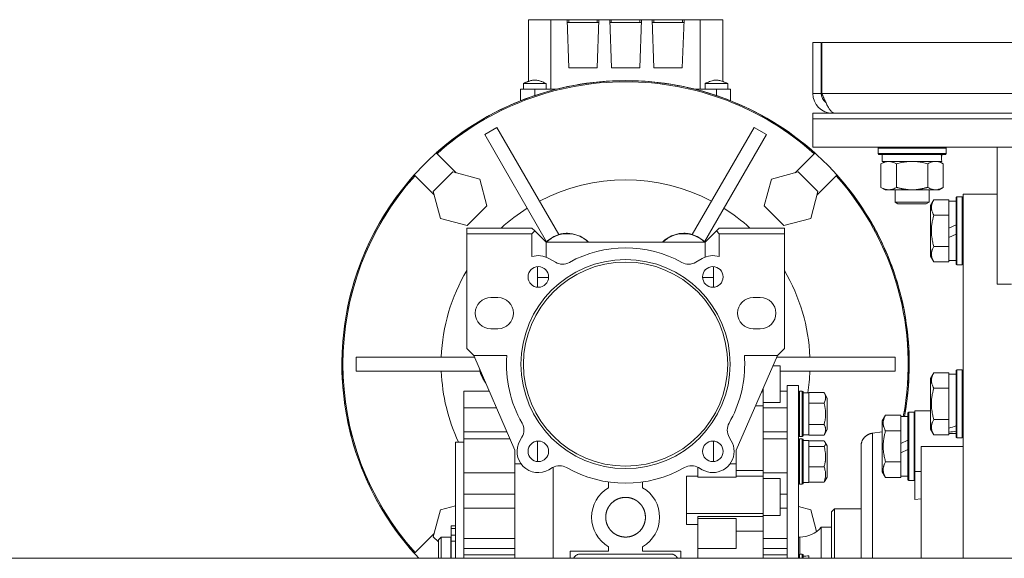
# Model space of a CAD drawing. Units: millimetres. Extents: x 0 to 45915, y -11 to 31500.
# Drawn here: x 5108 to 5455, y 18938 to 19128 of the extents above; entities that cross this region are included whole.
import ezdxf

# ---------------------------------------------------------------- set-up
doc = ezdxf.new("R2010")
doc.units = ezdxf.units.MM
doc.linetypes.add('K5LT_THIN', pattern=[0])
doc.layers.add('R', color=1, linetype='Continuous', true_color=0xff0000)
doc.layers.add('WELDING', color=7, linetype='Continuous', true_color=0xffffff)

msp = doc.modelspace()

# ---------------------------------------------------------------- linework, layer by layer
at = {"layer": 'R', "color": 7, "linetype": 'K5LT_THIN', "lineweight": 18}
for p, q in [((5287.19, 19127.93), (5287.19, 19106.14)), ((5295.1, 19127.93), (5287.19, 19127.93)), ((5295.1, 19103.43), (5295.1, 19127.93)), ((5295.1, 19127.93), (5300.85, 19127.93)), ((5301.41, 19127.93), (5300.85, 19127.93)), ((5300.85, 19127.93), (5301.44, 19110.93)), ((5311.48, 19127.93), (5301.41, 19127.93)), ((5301.41, 19126.93), (5301.41, 19127.93)), ((5311.44, 19110.93), (5312.04, 19127.93)), ((5311.48, 19126.93), (5311.48, 19127.93)), ((5312.04, 19127.93), (5311.48, 19127.93)), ((5312.04, 19127.93), (5315.85, 19127.93)), ((5316.41, 19127.93), (5315.85, 19127.93)), ((5315.85, 19127.93), (5316.44, 19110.93)), ((5316.41, 19126.93), (5316.41, 19127.93)), ((5326.48, 19127.93), (5316.41, 19127.93)), ((5326.44, 19110.93), (5327.04, 19127.93)), ((5327.04, 19127.93), (5326.48, 19127.93)), ((5326.48, 19126.93), (5326.48, 19127.93)), ((5327.04, 19127.93), (5330.85, 19127.93)), ((5331.41, 19127.93), (5330.85, 19127.93)), ((5330.85, 19127.93), (5331.44, 19110.93)), ((5341.48, 19127.93), (5331.41, 19127.93)), ((5331.41, 19126.93), (5331.41, 19127.93)), ((5341.44, 19110.93), (5342.04, 19127.93)), ((5341.48, 19127.93), (5341.48, 19126.93)), ((5342.04, 19127.93), (5341.48, 19127.93)), ((5342.04, 19127.93), (5347.79, 19127.93)), ((5347.79, 19127.93), (5355.69, 19127.93)), ((5347.79, 19127.93), (5347.79, 19103.43)), ((5355.69, 19127.93), (5355.69, 19106.14)), ((5300.88, 19126.93), (5312, 19126.93)), ((5315.88, 19126.93), (5327, 19126.93)), ((5342, 19126.93), (5330.88, 19126.93)), ((5387.44, 19119.93), (5390.44, 19119.93)), ((5387.44, 19119.93), (5387.44, 19101.93)), ((5390.44, 19119.93), (5390.44, 19101.93)), ((5390.63, 19119.93), (5734.26, 19119.93)), ((5390.63, 19101.93), (5390.63, 19119.93)), ((5301.44, 19110.93), (5311.44, 19110.93)), ((5316.44, 19110.93), (5326.44, 19110.93)), ((5331.44, 19110.93), (5341.44, 19110.93)), ((5284.44, 19103.43), (5284.44, 19099.33)), ((5289.44, 19103.43), (5284.44, 19103.43)), ((5285.44, 19103.43), (5285.44, 19105.43)), ((5285.44, 19105.43), (5285.44, 19105.43)), ((5289.44, 19103.43), (5289.44, 19101.17)), ((5297.13, 19103.43), (5289.44, 19103.43)), ((5293.44, 19103.43), (5293.44, 19105.43)), ((5353.44, 19103.43), (5345.75, 19103.43)), ((5349.44, 19105.43), (5357.44, 19105.43)), ((5349.44, 19103.43), (5349.44, 19105.43)), ((5353.44, 19103.43), (5353.44, 19101.17)), ((5358.44, 19103.43), (5353.44, 19103.43)), ((5357.44, 19103.43), (5357.44, 19105.43)), ((5357.44, 19103.43), (5357.44, 19105.43)), ((5358.44, 19103.43), (5358.44, 19099.33)), ((5387.44, 19101.93), (5390.44, 19101.93)), ((5390.63, 19101.93), (5557.44, 19101.93)), ((5387.44, 19092.93), (5387.44, 19094.93)), ((5387.44, 19094.93), (5737.44, 19094.93)), ((5387.44, 19092.93), (5737.44, 19092.93)), ((5387.44, 19082.93), (5387.44, 19092.93)), ((5387.44, 19092.93), (5737.44, 19092.93)), ((5394.44, 19095.18), (5394.44, 19094.93)), ((5276.11, 19089.95), (5271.78, 19087.45)), ((5297.95, 19052.12), (5276.11, 19089.95)), ((5366.78, 19089.95), (5344.93, 19052.12)), ((5371.11, 19087.45), (5366.78, 19089.95)), ((5271.78, 19087.45), (5293.62, 19049.62)), ((5371.11, 19087.45), (5349.26, 19049.62)), ((5387.44, 19082.93), (5737.44, 19082.93)), ((5410.44, 19082.63), (5410.62, 19082.93)), ((5410.44, 19080.73), (5410.44, 19082.63)), ((5410.44, 19082.63), (5422.44, 19082.63)), ((5422.44, 19082.63), (5434.44, 19082.63)), ((5434.44, 19082.63), (5434.27, 19082.93)), ((5434.44, 19080.73), (5434.44, 19082.63)), ((5452.44, 19034.61), (5452.44, 19082.93)), ((5254.73, 19080.92), (5255, 19080.65)), ((5261.71, 19073.94), (5255, 19080.65)), ((5387.89, 19080.65), (5381.17, 19073.94)), ((5387.89, 19080.65), (5388.16, 19080.92)), ((5410.44, 19080.73), (5410.62, 19080.43)), ((5410.44, 19080.73), (5422.44, 19080.73)), ((5410.62, 19080.43), (5422.44, 19080.43)), ((5411.94, 19077.93), (5411.94, 19080.43)), ((5422.44, 19080.73), (5434.44, 19080.73)), ((5422.44, 19080.43), (5434.27, 19080.43)), ((5432.89, 19080.43), (5432.81, 19079.05)), ((5434.44, 19080.73), (5434.27, 19080.43)), ((5411.47, 19077.08), (5412.94, 19077.93)), ((5411.47, 19068.78), (5411.47, 19077.08)), ((5411.94, 19077.93), (5432.88, 19077.93)), ((5416.96, 19068.78), (5416.96, 19077.08)), ((5427.93, 19068.78), (5427.93, 19077.08)), ((5433.41, 19077.08), (5431.94, 19077.93)), ((5433.41, 19068.78), (5433.41, 19077.08)), ((5247.22, 19072.87), (5246.95, 19073.15)), ((5247.22, 19072.87), (5253.93, 19066.16)), ((5260.57, 19074.25), (5253.63, 19067.31)), ((5260.57, 19074.25), (5270.05, 19071.71)), ((5270.05, 19071.71), (5272.59, 19062.23)), ((5370.3, 19062.23), (5372.84, 19071.71)), ((5372.84, 19071.71), (5382.32, 19074.25)), ((5389.26, 19067.31), (5382.32, 19074.25)), ((5388.95, 19066.16), (5395.66, 19072.87)), ((5395.94, 19073.15), (5395.66, 19072.87)), ((5411.47, 19068.78), (5412.94, 19067.93)), ((5433.41, 19068.78), (5431.94, 19067.93)), ((5253.63, 19067.31), (5256.17, 19057.83)), ((5389.26, 19067.31), (5386.72, 19057.83)), ((5414.22, 19067.93), (5412.94, 19067.93)), ((5422.44, 19067.93), (5414.22, 19067.93)), ((5416.44, 19067.93), (5416.44, 19063.51)), ((5430.67, 19067.93), (5422.44, 19067.93)), ((5428.44, 19067.93), (5428.44, 19063.51)), ((5431.94, 19067.93), (5430.67, 19067.93)), ((5438.24, 19065.43), (5437.94, 19065.26)), ((5437.94, 19065.26), (5437.94, 19041.6)), ((5438.24, 19065.43), (5440.14, 19065.43)), ((5438.24, 19065.43), (5438.24, 19041.43)), ((5440.14, 19065.43), (5440.44, 19065.26)), ((5440.14, 19065.43), (5440.14, 19041.43)), ((5452.44, 19066.43), (5440.44, 19066.43)), ((5440.44, 18937.93), (5440.44, 19066.43)), ((5265.65, 19055.29), (5272.59, 19062.23)), ((5370.3, 19062.23), (5377.24, 19055.29)), ((5428.44, 19063.51), (5416.44, 19063.51)), ((5416.44, 19063.51), (5417.44, 19062.93)), ((5427.44, 19062.93), (5417.44, 19062.93)), ((5428.44, 19063.51), (5427.44, 19062.93)), ((5430.1, 19064.4), (5428.94, 19062.4)), ((5428.94, 19062.4), (5428.94, 19044.46)), ((5430.1, 19064.4), (5435.44, 19064.4)), ((5435.44, 19064.4), (5435.44, 19063.89)), ((5437.94, 19063.93), (5435.44, 19063.93)), ((5435.44, 19059.42), (5435.44, 19063.89)), ((5265.65, 19055.29), (5256.17, 19057.83)), ((5386.72, 19057.83), (5377.24, 19055.29)), ((5430.1, 19058.92), (5435.44, 19058.92)), ((5435.44, 19059.42), (5435.44, 19058.92)), ((5435.44, 19058.92), (5435.44, 19057.9)), ((5435.44, 19054.44), (5435.44, 19057.9)), ((5288.44, 19054.43), (5265.44, 19054.43)), ((5265.44, 19054.43), (5265.44, 19052.43)), ((5288.44, 19054.43), (5289.44, 19053.43)), ((5353.44, 19053.43), (5354.44, 19054.43)), ((5354.44, 19054.43), (5377.44, 19054.43)), ((5377.44, 19054.43), (5377.44, 19052.43)), ((5435.44, 19054.44), (5437.94, 19055.61)), ((5435.44, 19054.44), (5435.44, 19051.13)), ((5265.44, 19011.93), (5265.44, 19052.43)), ((5265.44, 19052.43), (5288.44, 19052.43)), ((5289.44, 19053.43), (5288.44, 19052.43)), ((5288.44, 19052.43), (5288.44, 19044.35)), ((5289.44, 19053.43), (5293.44, 19049.43)), ((5349.44, 19049.43), (5353.44, 19053.43)), ((5353.44, 19053.43), (5354.44, 19052.43)), ((5354.44, 19052.43), (5354.44, 19044.35)), ((5377.44, 19052.43), (5354.44, 19052.43)), ((5377.44, 19011.93), (5377.44, 19052.43)), ((5435.44, 19051.13), (5437.94, 19052.3)), ((5435.44, 19048.96), (5435.44, 19051.13)), ((5293.44, 19044.16), (5293.44, 19049.43)), ((5349.44, 19049.43), (5293.44, 19049.43)), ((5349.44, 19049.43), (5349.44, 19044.16)), ((5430.1, 19047.95), (5435.44, 19047.95)), ((5435.44, 19048.96), (5435.44, 19047.95)), ((5435.44, 19047.95), (5435.44, 19047.44)), ((5435.44, 19042.97), (5435.44, 19047.44)), ((5430.1, 19042.46), (5428.94, 19044.46)), ((5290.44, 19040.81), (5290.44, 19033.57)), ((5294.43, 19043.69), (5296.71, 19042.37)), ((5346.18, 19042.37), (5348.45, 19043.69)), ((5352.44, 19033.57), (5352.44, 19040.81)), ((5430.1, 19042.46), (5435.44, 19042.46)), ((5435.44, 19042.97), (5435.44, 19042.46)), ((5437.94, 19042.93), (5435.44, 19042.93)), ((5438.24, 19041.43), (5437.94, 19041.6)), ((5438.24, 19041.43), (5440.14, 19041.43)), ((5440.14, 19041.43), (5440.44, 19041.6)), ((5294.3, 19036.93), (5290.44, 19036.93)), ((5352.44, 19036.93), (5348.58, 19036.93)), ((5457.44, 19034.61), (5452.44, 19034.61)), ((5276.44, 19029.93), (5273.94, 19029.93)), ((5368.94, 19029.93), (5366.44, 19029.93)), ((5273.94, 19018.93), (5276.44, 19018.93)), ((5366.44, 19018.93), (5368.94, 19018.93)), ((5221.76, 19012.43), (5221.62, 19012.43)), ((5267.94, 19009.43), (5265.44, 19011.93)), ((5279.55, 19009.43), (5267.94, 19009.43)), ((5267.94, 19009.43), (5282.44, 18976.08)), ((5360.44, 18976.08), (5374.94, 19009.43)), ((5374.94, 19009.43), (5363.34, 19009.43)), ((5377.44, 19011.93), (5374.94, 19009.43)), ((5421.26, 19012.43), (5421.12, 19012.43)), ((5226.44, 19008.93), (5226.44, 19003.93)), ((5268.16, 19008.93), (5226.44, 19008.93)), ((5373.38, 19005.84), (5375.94, 19005.84)), ((5374.73, 19008.93), (5416.44, 19008.93)), ((5375.94, 18999.34), (5375.94, 19005.84)), ((5416.44, 19003.93), (5416.44, 19008.93)), ((5270.13, 19003.93), (5226.44, 19003.93)), ((5375.94, 19003.93), (5416.44, 19003.93)), ((5430.1, 19003.4), (5428.94, 19001.4)), ((5430.1, 19003.4), (5435.44, 19003.4)), ((5435.44, 19003.4), (5435.44, 19002.89)), ((5437.94, 19002.93), (5435.44, 19002.93)), ((5435.44, 18998.42), (5435.44, 19002.89)), ((5438.24, 19004.43), (5437.94, 19004.26)), ((5437.94, 19004.26), (5437.94, 18980.6)), ((5438.24, 19004.43), (5438.24, 18980.43)), ((5438.24, 19004.43), (5440.14, 19004.43)), ((5440.14, 19004.43), (5440.44, 19004.26)), ((5440.14, 19004.43), (5440.14, 18980.43)), ((5221.62, 19000.43), (5221.76, 19000.43)), ((5375.94, 18999.34), (5375.94, 18992.84)), ((5378.44, 18998.93), (5378.44, 18937.93)), ((5378.44, 18998.93), (5382.44, 18998.93)), ((5382.44, 18998.93), (5382.44, 18937.93)), ((5421.12, 19000.43), (5421.26, 19000.43)), ((5428.94, 19001.4), (5428.94, 18983.46)), ((5264.44, 18996.93), (5273.38, 18996.93)), ((5264.44, 18996.93), (5264.44, 18991)), ((5369.94, 18996.61), (5369.37, 18996.61)), ((5369.94, 18996.61), (5369.94, 18997.93)), ((5369.94, 18995.96), (5369.94, 18996.61)), ((5369.94, 18995.96), (5369.94, 18991.72)), ((5378.44, 18996.93), (5375.94, 18996.93)), ((5382.74, 18996.93), (5382.44, 18996.76)), ((5383.74, 18996.93), (5382.74, 18996.93)), ((5382.74, 18988.93), (5382.74, 18996.93)), ((5383.74, 18996.93), (5384.04, 18996.76)), ((5383.74, 18988.93), (5383.74, 18996.93)), ((5384.04, 18988.93), (5384.04, 18996.76)), ((5384.04, 18996.33), (5386.04, 18996.33)), ((5386.04, 18996.33), (5386.04, 18996.44)), ((5391.39, 18996.44), (5386.04, 18996.44)), ((5386.04, 18996.33), (5386.04, 18992.79)), ((5391.39, 18996.44), (5392.54, 18994.44)), ((5430.1, 18997.92), (5435.44, 18997.92)), ((5435.44, 18998.42), (5435.44, 18997.92)), ((5435.44, 18997.92), (5435.44, 18996.9)), ((5435.44, 18987.96), (5435.44, 18996.9)), ((5369.94, 18992.84), (5375.94, 18992.84)), ((5386.04, 18992.68), (5386.04, 18992.79)), ((5391.39, 18992.68), (5386.04, 18992.68)), ((5386.04, 18992.47), (5386.04, 18992.68)), ((5386.04, 18992.47), (5386.04, 18985.39)), ((5392.54, 18988.93), (5392.54, 18994.44)), ((5264.44, 18991), (5275.96, 18991)), ((5264.44, 18991), (5264.44, 18982.59)), ((5369.94, 18991.72), (5367.24, 18991.72)), ((5369.94, 18991.72), (5369.94, 18968.94)), ((5369.94, 18991), (5378.44, 18991)), ((5382.74, 18980.93), (5382.74, 18988.93)), ((5383.74, 18980.93), (5383.74, 18988.93)), ((5384.04, 18981.1), (5384.04, 18988.93)), ((5392.54, 18983.42), (5392.54, 18988.93)), ((5413.1, 18988.4), (5411.94, 18986.4)), ((5413.1, 18988.4), (5418.44, 18988.4)), ((5418.44, 18988.4), (5418.44, 18987.89)), ((5421.24, 18989.43), (5420.94, 18989.26)), ((5421.24, 18989.43), (5420.94, 18989.26)), ((5420.94, 18989.26), (5420.94, 18965.6)), ((5421.24, 18989.43), (5421.24, 18965.43)), ((5421.24, 18989.43), (5423.14, 18989.43)), ((5423.14, 18989.43), (5423.44, 18989.26)), ((5423.14, 18989.43), (5423.14, 18965.43)), ((5425.69, 18989.93), (5423.44, 18989.93)), ((5423.44, 18989.93), (5423.44, 18968.59)), ((5428.94, 18989.93), (5425.69, 18989.93)), ((5386.04, 18985.18), (5386.04, 18985.39)), ((5391.39, 18985.18), (5386.04, 18985.18)), ((5386.04, 18985.07), (5386.04, 18985.18)), ((5386.04, 18985.07), (5386.04, 18981.53)), ((5411.94, 18986.4), (5411.94, 18968.46)), ((5420.94, 18987.93), (5418.44, 18987.93)), ((5418.44, 18983.42), (5418.44, 18987.89)), ((5430.1, 18986.95), (5435.44, 18986.95)), ((5435.44, 18987.96), (5435.44, 18986.95)), ((5435.44, 18986.95), (5435.44, 18986.44)), ((5435.44, 18983.89), (5435.44, 18986.44)), ((5279.62, 18982.59), (5264.44, 18982.59)), ((5264.44, 18982.59), (5264.44, 18980.09)), ((5369.94, 18982.59), (5378.44, 18982.59)), ((5384.04, 18981.53), (5386.04, 18981.53)), ((5386.04, 18981.43), (5386.04, 18981.53)), ((5391.39, 18981.43), (5386.04, 18981.43)), ((5391.39, 18981.43), (5392.54, 18983.42)), ((5411.94, 18982.52), (5408.44, 18982.06)), ((5413.1, 18982.92), (5418.44, 18982.92)), ((5418.44, 18983.42), (5418.44, 18982.92)), ((5418.44, 18982.92), (5418.44, 18981.9)), ((5418.44, 18978.44), (5418.44, 18981.9)), ((5430.1, 18981.46), (5428.94, 18983.46)), ((5430.1, 18981.46), (5435.44, 18981.46)), ((5435.44, 18983.89), (5435.44, 18983.06)), ((5435.44, 18983.06), (5435.44, 18982.41)), ((5435.44, 18981.97), (5435.44, 18982.41)), ((5435.44, 18981.97), (5435.44, 18981.46)), ((5437.94, 18981.93), (5435.44, 18981.93)), ((5261.44, 18978.93), (5264.44, 18978.93)), ((5261.44, 18937.93), (5261.44, 18978.93)), ((5264.44, 18980.09), (5280.7, 18980.09)), ((5264.44, 18980.09), (5264.44, 18968.09)), ((5284.19, 18979.42), (5284.92, 18980.69)), ((5290.44, 18979.29), (5290.44, 18972.05)), ((5352.44, 18972.05), (5352.44, 18979.29)), ((5357.96, 18980.69), (5358.7, 18979.42)), ((5378.44, 18980.09), (5369.94, 18980.09)), ((5382.74, 18980.93), (5382.44, 18981.1)), ((5382.74, 18980.09), (5382.44, 18979.92)), ((5383.74, 18980.93), (5382.74, 18980.93)), ((5383.74, 18980.09), (5382.74, 18980.09)), ((5382.74, 18966.43), (5382.74, 18980.09)), ((5383.74, 18980.93), (5384.04, 18981.1)), ((5383.74, 18980.09), (5384.04, 18979.92)), ((5383.74, 18966.43), (5383.74, 18980.09)), ((5384.04, 18966.56), (5384.04, 18979.92)), ((5384.04, 18979.49), (5386.04, 18979.49)), ((5386.04, 18979.49), (5386.04, 18977.45)), ((5391.39, 18979.34), (5386.04, 18979.34)), ((5391.84, 18978.82), (5392.54, 18977.6)), ((5418.44, 18978.44), (5420.94, 18979.61)), ((5418.44, 18978.44), (5418.44, 18975.13)), ((5438.24, 18980.43), (5437.94, 18980.6)), ((5438.24, 18980.43), (5440.14, 18980.43)), ((5440.14, 18980.43), (5440.44, 18980.6)), ((5282.44, 18976.08), (5282.44, 18971.28)), ((5360.44, 18973.02), (5360.44, 18976.08)), ((5386.04, 18977.4), (5386.04, 18977.45)), ((5391.39, 18977.4), (5386.04, 18977.4)), ((5386.04, 18977.19), (5386.04, 18977.4)), ((5386.04, 18977.19), (5386.04, 18970.36)), ((5392.54, 18968.2), (5392.54, 18977.6)), ((5404.44, 18977.5), (5404.44, 18977.5)), ((5418.44, 18975.13), (5420.94, 18976.3)), ((5418.44, 18972.96), (5418.44, 18975.13)), ((5425.69, 18977.43), (5440.44, 18977.43)), ((5425.69, 18977.43), (5425.69, 18937.93)), ((5284.6, 18971.28), (5282.44, 18971.28)), ((5282.44, 18971.28), (5282.44, 18937.93)), ((5358.28, 18971.28), (5360.44, 18971.28)), ((5360.44, 18971.28), (5360.44, 18973.02)), ((5360.44, 18971.28), (5360.44, 18966.52)), ((5413.1, 18971.95), (5418.44, 18971.95)), ((5418.44, 18972.96), (5418.44, 18971.95)), ((5418.44, 18971.95), (5418.44, 18971.44)), ((5418.44, 18966.97), (5418.44, 18971.44)), ((5264.44, 18968.09), (5282.44, 18968.09)), ((5264.44, 18968.09), (5264.44, 18960.54)), ((5295.7, 18969.91), (5294.43, 18969.18)), ((5295.94, 18937.93), (5295.94, 18970.04)), ((5346.94, 18970.04), (5346.94, 18966.52)), ((5348.45, 18969.18), (5347.18, 18969.91)), ((5369.94, 18968.94), (5360.44, 18968.94)), ((5369.94, 18968.94), (5369.94, 18966.92)), ((5369.94, 18968.09), (5378.44, 18968.09)), ((5386.04, 18970.15), (5386.04, 18970.36)), ((5391.39, 18970.15), (5386.04, 18970.15)), ((5386.04, 18969.99), (5386.04, 18970.15)), ((5386.04, 18969.99), (5386.04, 18964.99)), ((5392.54, 18966.58), (5392.54, 18968.2)), ((5413.1, 18966.46), (5411.94, 18968.46)), ((5423.44, 18968.59), (5425.69, 18968.59)), ((5423.44, 18968.59), (5423.44, 18958.72)), ((5315.44, 18964.86), (5315.44, 18962.82)), ((5327.44, 18962.82), (5327.44, 18964.86)), ((5342.94, 18953.72), (5342.94, 18966.92)), ((5346.94, 18966.92), (5342.94, 18966.92)), ((5346.94, 18966.52), (5360.44, 18966.52)), ((5369.94, 18966.92), (5360.44, 18966.92)), ((5369.94, 18953.72), (5369.94, 18966.92)), ((5369.94, 18966.06), (5375.94, 18966.06)), ((5375.94, 18959.56), (5375.94, 18966.06)), ((5382.74, 18964.09), (5382.44, 18964.26)), ((5382.74, 18964.09), (5382.44, 18964.26)), ((5382.74, 18964.09), (5382.74, 18966.43)), ((5383.74, 18964.09), (5382.74, 18964.09)), ((5383.74, 18964.09), (5382.74, 18964.09)), ((5383.74, 18964.09), (5383.74, 18966.43)), ((5383.74, 18964.09), (5384.04, 18964.26)), ((5384.04, 18964.26), (5384.04, 18966.56)), ((5384.04, 18964.69), (5386.04, 18964.69)), ((5386.04, 18964.84), (5386.04, 18964.99)), ((5391.39, 18964.84), (5386.04, 18964.84)), ((5386.04, 18964.84), (5386.04, 18964.69)), ((5391.84, 18965.36), (5392.54, 18966.58)), ((5391.84, 18965.36), (5392.54, 18966.58)), ((5413.1, 18966.46), (5418.44, 18966.46)), ((5418.44, 18966.97), (5418.44, 18966.46)), ((5420.94, 18966.93), (5418.44, 18966.93)), ((5421.24, 18965.43), (5420.94, 18965.6)), ((5421.24, 18965.43), (5423.14, 18965.43)), ((5423.14, 18965.43), (5423.44, 18965.6)), ((5264.44, 18955.6), (5264.44, 18960.54)), ((5264.44, 18960.54), (5282.44, 18960.54)), ((5378.44, 18960.54), (5375.94, 18960.54)), ((5375.94, 18959.56), (5375.94, 18953.06)), ((5423.44, 18958.72), (5425.69, 18958.94)), ((5253.63, 18945.55), (5256.17, 18955.04)), ((5256.17, 18955.04), (5261.44, 18956.45)), ((5282.44, 18955.6), (5264.44, 18955.6)), ((5264.44, 18944.88), (5264.44, 18955.6)), ((5327.19, 18956.43), (5327.19, 18956.43)), ((5369.94, 18953.72), (5342.94, 18953.72)), ((5342.94, 18953.72), (5342.94, 18949.84)), ((5369.94, 18952.64), (5369.94, 18953.72)), ((5375.94, 18955.6), (5378.44, 18955.6)), ((5382.44, 18956.18), (5386.72, 18955.04)), ((5388.77, 18947.38), (5386.72, 18955.04)), ((5395.14, 18955.43), (5394.04, 18954.33)), ((5394.04, 18937.93), (5394.04, 18954.33)), ((5404.44, 18955.43), (5395.14, 18955.43)), ((5395.14, 18955.43), (5395.14, 18937.93)), ((5346.94, 18952.64), (5346.94, 18952.01)), ((5369.94, 18952.64), (5346.94, 18952.64)), ((5346.94, 18952.01), (5346.94, 18941.38)), ((5346.94, 18952.01), (5360.44, 18952.01)), ((5360.44, 18941.38), (5360.44, 18952.01)), ((5369.94, 18953.06), (5375.94, 18953.06)), ((5369.94, 18948.67), (5369.94, 18952.64)), ((5253.93, 18946.7), (5247.22, 18939.99)), ((5259.94, 18948.49), (5259.94, 18949.39)), ((5261.44, 18949.39), (5259.94, 18949.39)), ((5259.94, 18946.11), (5259.94, 18948.49)), ((5261.44, 18948.49), (5259.94, 18948.49)), ((5346.94, 18949.84), (5342.94, 18949.84)), ((5360.44, 18947.54), (5369.94, 18947.54)), ((5369.94, 18947.54), (5369.94, 18948.67)), ((5369.94, 18937.93), (5369.94, 18947.54)), ((5390.44, 18937.93), (5390.44, 18948.93)), ((5394.04, 18948.93), (5390.44, 18948.93)), ((5253.63, 18945.55), (5255.44, 18943.74)), ((5256.44, 18945.43), (5255.44, 18944.43)), ((5255.44, 18937.93), (5255.44, 18944.43)), ((5256.44, 18937.93), (5256.44, 18945.43)), ((5259.84, 18945.43), (5256.44, 18945.43)), ((5259.84, 18937.93), (5259.84, 18945.43)), ((5259.94, 18944.73), (5259.84, 18944.73)), ((5261.44, 18946.11), (5259.94, 18946.11)), ((5259.94, 18944.01), (5259.94, 18946.11)), ((5259.94, 18937.93), (5259.94, 18944.01)), ((5261.44, 18944.01), (5259.94, 18944.01)), ((5264.44, 18944.88), (5264.44, 18941.41)), ((5282.44, 18944.88), (5264.44, 18944.88)), ((5369.94, 18944.88), (5378.44, 18944.88)), ((5382.84, 18945.43), (5382.44, 18945.43)), ((5382.84, 18939.43), (5382.84, 18945.43)), ((5247.22, 18939.99), (5246.95, 18939.72)), ((5282.44, 18941.41), (5264.44, 18941.41)), ((5264.44, 18941.41), (5264.44, 18939.16)), ((5301.94, 18940.43), (5315.44, 18940.43)), ((5301.94, 18937.93), (5301.94, 18940.43)), ((5315.44, 18942.04), (5315.44, 18940.43)), ((5327.44, 18940.43), (5327.44, 18942.04)), ((5340.94, 18940.43), (5327.44, 18940.43)), ((5340.94, 18940.43), (5340.94, 18937.93)), ((5346.94, 18941.38), (5360.44, 18941.38)), ((5346.94, 18941.38), (5346.94, 18937.93)), ((5369.94, 18941.41), (5378.44, 18941.41)), ((6854.44, 18937.93), (4321.44, 18937.93)), ((5264.44, 18939.16), (5264.44, 18937.93)), ((5282.44, 18939.16), (5264.44, 18939.16)), ((5337.44, 18939.43), (5305.44, 18939.43)), ((5369.94, 18939.16), (5378.44, 18939.16)), ((5382.74, 18939.43), (5382.44, 18939.26)), ((5383.74, 18939.43), (5382.74, 18939.43)), ((5382.74, 18937.93), (5382.74, 18939.43)), ((5383.74, 18939.43), (5384.04, 18939.26)), ((5383.74, 18937.93), (5383.74, 18939.43)), ((5384.04, 18937.93), (5384.04, 18939.26)), ((5386.04, 18938.79), (5386.04, 18937.93))]:
    msp.add_line(p, q, dxfattribs=at)
for centre, radius, start, end in [((5321.44, 19006.43), 100, 90, 223.2356), ((5321.44, 19006.43), 100, 90, 131.8471), ((5321.44, 19006.43), 100, 349.3389, 90), ((5321.44, 19006.43), 100, 48.1529, 90), ((5321.44, 19006.43), 99.62, 90, 131.835), ((5321.44, 19006.43), 99.62, 48.165, 90), ((5394.44, 19101.93), 7, 180, 270), ((5394.44, 19101.93), 4, 180, 232.3856), ((5321.44, 19006.43), 100, 138.1529, 176.5602), ((5321.44, 19006.43), 99.62, 138.165, 221.835), ((5321.44, 19006.43), 99.62, 349.2973, 41.835), ((5321.44, 19006.43), 100, 3.4398, 41.8471), ((5321.44, 19006.43), 65, 62.2042, 117.7958), ((5321.44, 19006.43), 65, 122.2042, 132.3995), ((5321.44, 19006.43), 65, 47.6005, 57.7958), ((5300.94, 19041.94), 10.5, 90, 134.4702), ((5300.91, 19041.99), 10.55, 106.2953, 133.7047), ((5300.94, 19041.94), 10.5, 45.5298, 90), ((5341.94, 19041.94), 10.5, 90, 134.4702), ((5341.94, 19041.94), 10.5, 45.5298, 90), ((5341.97, 19041.99), 10.55, 46.2953, 73.7047), ((5300.94, 19041.94), 7.56, 90, 97.417), ((5300.94, 19041.94), 7.53, 90, 95.6854), ((5300.94, 19041.94), 7.5, 87.517, 92.483), ((5300.94, 19041.94), 7.56, 82.5829, 90), ((5300.94, 19041.94), 7.53, 84.3146, 90), ((5321.44, 19006.43), 41, 61.0972, 118.9028), ((5341.94, 19041.94), 7.56, 90, 97.417), ((5341.94, 19041.94), 7.53, 90, 95.6854), ((5341.94, 19041.94), 7.5, 87.517, 92.483), ((5341.94, 19041.94), 7.56, 82.583, 90), ((5341.94, 19041.94), 7.53, 84.3146, 90), ((5290.68, 19037.19), 7.5, 60, 107.3844), ((5352.2, 19037.19), 7.5, 72.6156, 120), ((5321.44, 19006.43), 36.87, 0, 180), ((5321.44, 19006.43), 36, 0, 180), ((5290.68, 19037.19), 3.63, 0, 180), ((5299.21, 19046.7), 5, 240, 298.9028), ((5343.68, 19046.7), 5, 241.0972, 300), ((5352.2, 19037.19), 3.63, 0, 180), ((5321.44, 19006.43), 65, 149.4898, 177.7958), ((5290.68, 19037.19), 3.63, 180, 0), ((5352.2, 19037.19), 3.63, 180, 0), ((5321.44, 19006.43), 65, 2.2042, 30.5102), ((5273.94, 19024.43), 5.5, 90, 270), ((5276.44, 19024.43), 5.5, 0, 90), ((5366.44, 19024.43), 5.5, 90, 270), ((5368.94, 19024.43), 5.5, 0, 90), ((5276.44, 19024.43), 5.5, 270, 0), ((5368.94, 19024.43), 5.5, 270, 0), ((5321.44, 19006.43), 99.86, 176.5554, 183.4446), ((5321.44, 19006.43), 42, 175.904, 209.6353), ((5321.44, 19006.43), 42, 0, 4.096), ((5321.44, 19006.43), 99.86, 356.5554, 3.4446), ((5321.44, 19006.43), 36.87, 180, 0), ((5321.44, 19006.43), 36, 180, 0), ((5321.44, 19006.43), 42, 330.3647, 0), ((5321.44, 19006.43), 65, 182.2042, 205.029), ((5280.44, 19006.43), 10.5, 191.4073, 215.5927), ((5321.44, 19006.43), 65, 351.0609, 357.7958), ((5321.44, 19006.43), 100, 183.4398, 221.8471), ((5321.44, 19006.43), 100, 349.3389, 356.5602), ((5280.59, 18983.19), 5, 0, 29.6353), ((5362.29, 18983.19), 5, 150.3647, 210), ((5280.59, 18983.19), 5, 330, 0), ((5290.68, 18975.67), 7.5, 150, 300), ((5290.68, 18975.67), 3.63, 0, 180), ((5352.2, 18975.67), 3.63, 0, 180), ((5352.2, 18975.67), 7.5, 0, 30), ((5290.68, 18975.67), 3.63, 180, 0), ((5352.2, 18975.67), 7.5, 240, 0), ((5352.2, 18975.67), 3.63, 180, 0), ((5298.2, 18965.58), 5, 60.3647, 120), ((5321.44, 19006.43), 42, 240.3647, 299.6353), ((5344.68, 18965.58), 5, 90, 119.6353), ((5344.68, 18965.58), 5, 60, 90), ((5321.44, 18952.43), 12, 120, 240), ((5321.44, 18952.43), 12, 0, 60), ((5321.44, 18952.43), 12, 300, 0), ((5382.84, 18955.43), 10, 270, 319.4584)]:
    msp.add_arc(centre, radius, start, end, dxfattribs=at)
for centre, major_axis, ratio, start_param, end_param in [((5422.44, 19075.5), (0, 22.52), 0.466308, -1.46277, -1.350168), ((5433.27, 18992.43), (-22.4, -6.17), 0.379473, 1.563245, 1.675638), ((5440.37, 18992.43), (-22.4, -6.17), 0.379473, 1.246058, 1.35866), ((5388.04, 18931.43), (18.29, 0), 0.40452, -4.60284, -4.491949)]:
    msp.add_ellipse(centre, major_axis=major_axis, ratio=ratio, start_param=start_param, end_param=end_param, dxfattribs=at)
at = {"layer": 'WELDING', "color": 7, "linetype": 'K5LT_THIN', "lineweight": 18}
for p, q in [((5285.44, 19105.43), (5285.45, 19105.44)), ((5285.44, 19105.43), (5285.44, 19105.43)), ((5285.44, 19105.43), (5285.44, 19105.43)), ((5355.69, 19106.14), (5356.28, 19105.92)), ((5356.28, 19105.92), (5356.86, 19105.68)), ((5356.86, 19105.68), (5357.43, 19105.44)), ((5418.76, 19077.53), (5416.96, 19077.08)), ((5420.59, 19077.83), (5418.76, 19077.53)), ((5422.44, 19077.93), (5420.59, 19077.83)), ((5424.3, 19077.83), (5422.44, 19077.93)), ((5426.13, 19077.53), (5424.3, 19077.83)), ((5427.93, 19077.08), (5426.13, 19077.53)), ((5428.28, 19077.28), (5427.93, 19077.08)), ((5429.19, 19077.67), (5428.28, 19077.28)), ((5430.11, 19077.89), (5429.19, 19077.67)), ((5430.67, 19077.93), (5430.11, 19077.89)), ((5302.71, 19052.44), (5300.94, 19052.6)), ((5305.39, 19051.59), (5302.71, 19052.44)), ((5307.66, 19050.14), (5305.39, 19051.59)), ((5337.62, 19051.64), (5335.33, 19050.22)), ((5340.32, 19052.46), (5337.62, 19051.64)), ((5341.94, 19052.6), (5340.32, 19052.46)), ((5308.42, 19049.43), (5307.66, 19050.14)), ((5335.33, 19050.22), (5334.46, 19049.43)), ((5270.07, 19003.93), (5270.43, 19002.77)), ((5270.43, 19002.77), (5271.08, 19001.33)), ((5271.08, 19001.33), (5271.92, 19000.04)), ((5271.92, 19000.04), (5272.15, 18999.75)), ((5408.44, 18981.63), (5408.43, 18979.65)), ((5408.44, 18982.06), (5408.44, 18981.63)), ((5391.57, 18979.17), (5391.39, 18979.34)), ((5391.72, 18978.99), (5391.57, 18979.17)), ((5391.84, 18978.82), (5391.72, 18978.99)), ((5391.8, 18977.86), (5391.97, 18978.34)), ((5391.97, 18978.34), (5391.84, 18978.82)), ((5408.43, 18979.65), (5408.43, 18976.07)), ((5391.39, 18977.4), (5391.8, 18977.86)), ((5404.44, 18937.93), (5404.44, 18977.5)), ((5404.44, 18977.5), (5404.44, 18937.93)), ((5408.43, 18976.07), (5408.43, 18970.86)), ((5408.43, 18970.86), (5408.43, 18964.09)), ((5391.57, 18965.01), (5391.39, 18964.84)), ((5391.72, 18965.19), (5391.57, 18965.01)), ((5391.84, 18965.36), (5391.72, 18965.19)), ((5408.43, 18964.09), (5408.43, 18955.13)), ((5316.6, 18957.48), (5316.12, 18956.98)), ((5317.08, 18957.91), (5316.6, 18957.48)), ((5317.56, 18958.26), (5317.08, 18957.91)), ((5323.64, 18959.08), (5323.49, 18959.12)), ((5323.79, 18959.03), (5323.64, 18959.08)), ((5323.94, 18958.97), (5323.79, 18959.03)), ((5326.29, 18957.48), (5326.21, 18957.56)), ((5326.36, 18957.41), (5326.29, 18957.48)), ((5326.44, 18957.33), (5326.36, 18957.41)), ((5314.68, 18954.23), (5314.53, 18953.52)), ((5314.85, 18954.8), (5314.68, 18954.23)), ((5314.97, 18955.09), (5314.95, 18955.04)), ((5314.99, 18955.14), (5314.97, 18955.09)), ((5315.01, 18955.18), (5314.99, 18955.14)), ((5327.74, 18955.48), (5327.53, 18955.89)), ((5327.95, 18955), (5327.74, 18955.48)), ((5328.15, 18954.43), (5327.95, 18955)), ((5328.31, 18953.77), (5328.19, 18954.28)), ((5328.4, 18953.16), (5328.31, 18953.77)), ((5408.43, 18955.13), (5408.44, 18943.61)), ((5314.53, 18953.52), (5314.44, 18952.6)), ((5314.44, 18952.6), (5314.44, 18952.53)), ((5314.44, 18952.53), (5314.44, 18952.47)), ((5314.44, 18952.47), (5314.44, 18952.4)), ((5314.46, 18951.96), (5314.48, 18951.72)), ((5314.48, 18951.72), (5314.51, 18951.48)), ((5314.51, 18951.48), (5314.54, 18951.27)), ((5314.66, 18950.71), (5314.71, 18950.5)), ((5314.71, 18950.5), (5314.77, 18950.31)), ((5314.77, 18950.31), (5314.83, 18950.13)), ((5328.25, 18950.82), (5328.35, 18951.27)), ((5328.35, 18951.27), (5328.42, 18951.82)), ((5328.44, 18952.43), (5328.4, 18953.16)), ((5328.42, 18951.82), (5328.44, 18952.43)), ((5314.98, 18949.73), (5315, 18949.69)), ((5315, 18949.69), (5315.02, 18949.65)), ((5315.02, 18949.65), (5315.04, 18949.61)), ((5315.13, 18949.4), (5315.33, 18949.02)), ((5315.33, 18949.02), (5315.53, 18948.68)), ((5315.53, 18948.68), (5315.74, 18948.37)), ((5315.92, 18948.13), (5315.98, 18948.05)), ((5315.98, 18948.05), (5316.04, 18947.98)), ((5316.04, 18947.98), (5316.1, 18947.91)), ((5316.92, 18947.09), (5317.02, 18947.01)), ((5317.02, 18947.01), (5317.12, 18946.92)), ((5317.12, 18946.92), (5317.22, 18946.85)), ((5325.86, 18947), (5326.45, 18947.54)), ((5326.45, 18947.54), (5327.04, 18948.22)), ((5327.04, 18948.22), (5327.61, 18949.12)), ((5320.6, 18945.48), (5320.71, 18945.47)), ((5320.71, 18945.47), (5320.82, 18945.46)), ((5320.82, 18945.46), (5320.93, 18945.45)), ((5408.44, 18943.61), (5408.44, 18937.93)), ((5303.21, 18938.06), (5303.15, 18937.93)), ((5303.28, 18938.19), (5303.21, 18938.06)), ((5303.32, 18938.26), (5303.28, 18938.19)), ((5303.35, 18938.29), (5303.32, 18938.26)), ((5303.36, 18938.31), (5303.35, 18938.29)), ((5303.46, 18938.46), (5303.36, 18938.32)), ((5303.36, 18938.32), (5303.36, 18938.31)), ((5303.57, 18938.58), (5303.46, 18938.46)), ((5303.62, 18938.64), (5303.57, 18938.58)), ((5303.65, 18938.67), (5303.62, 18938.64)), ((5303.66, 18938.69), (5303.65, 18938.67)), ((5303.67, 18938.7), (5303.66, 18938.69)), ((5303.8, 18938.82), (5303.67, 18938.7)), ((5303.93, 18938.92), (5303.8, 18938.82)), ((5303.99, 18938.97), (5303.93, 18938.92)), ((5304.02, 18938.99), (5303.99, 18938.97)), ((5304.04, 18939), (5304.02, 18938.99)), ((5304.05, 18939.01), (5304.04, 18939)), ((5304.2, 18939.1), (5304.05, 18939.01)), ((5304.34, 18939.18), (5304.2, 18939.1)), ((5304.42, 18939.21), (5304.34, 18939.18)), ((5304.45, 18939.23), (5304.42, 18939.21)), ((5304.47, 18939.24), (5304.45, 18939.23)), ((5304.48, 18939.24), (5304.47, 18939.24)), ((5304.65, 18939.3), (5304.48, 18939.24)), ((5304.8, 18939.35), (5304.65, 18939.3)), ((5304.88, 18939.37), (5304.8, 18939.35)), ((5304.92, 18939.38), (5304.88, 18939.37)), ((5304.94, 18939.38), (5304.92, 18939.38)), ((5304.95, 18939.38), (5304.94, 18939.38)), ((5305.44, 18939.43), (5304.95, 18939.38)), ((5337.61, 18939.43), (5337.44, 18939.43)), ((5337.78, 18939.41), (5337.61, 18939.43)), ((5337.86, 18939.4), (5337.78, 18939.41)), ((5337.9, 18939.39), (5337.86, 18939.4)), ((5337.92, 18939.39), (5337.9, 18939.39)), ((5337.93, 18939.38), (5337.92, 18939.39)), ((5338.1, 18939.34), (5337.93, 18939.38)), ((5338.25, 18939.3), (5338.1, 18939.34)), ((5338.33, 18939.27), (5338.25, 18939.3)), ((5338.37, 18939.25), (5338.33, 18939.27)), ((5338.39, 18939.25), (5338.37, 18939.25)), ((5338.39, 18939.24), (5338.39, 18939.25)), ((5338.56, 18939.17), (5338.39, 18939.24)), ((5338.7, 18939.09), (5338.56, 18939.17)), ((5338.77, 18939.05), (5338.7, 18939.09)), ((5338.8, 18939.03), (5338.77, 18939.05)), ((5338.82, 18939.02), (5338.8, 18939.03)), ((5338.83, 18939.01), (5338.82, 18939.02)), ((5338.97, 18938.91), (5338.83, 18939.01)), ((5339.1, 18938.81), (5338.97, 18938.91)), ((5339.16, 18938.75), (5339.1, 18938.81)), ((5339.19, 18938.72), (5339.16, 18938.75)), ((5339.2, 18938.71), (5339.19, 18938.72)), ((5339.21, 18938.7), (5339.2, 18938.71)), ((5339.34, 18938.56), (5339.21, 18938.7)), ((5339.43, 18938.44), (5339.34, 18938.56)), ((5339.48, 18938.38), (5339.43, 18938.44)), ((5339.5, 18938.35), (5339.48, 18938.38)), ((5339.51, 18938.33), (5339.5, 18938.35)), ((5339.52, 18938.32), (5339.51, 18938.33)), ((5339.73, 18937.93), (5339.52, 18938.32))]:
    msp.add_line(p, q, dxfattribs=at)
for centre, radius, start, end in [((5300.89, 19042.03), 10.56, 133.6901, 135.179), ((5342, 19042.03), 10.56, 44.821, 46.3099), ((5280.39, 19006.43), 10.55, 188.9783, 193.7047)]:
    msp.add_arc(centre, radius, start, end, dxfattribs=at)
for points, knots in [([(5285.44, 19105.43), (5285.45, 19105.43), (5285.45, 19105.43), (5285.72, 19105.55), (5285.98, 19105.66), (5286.3, 19105.8), (5286.36, 19105.82), (5286.47, 19105.86), (5286.52, 19105.89), (5286.68, 19105.95), (5286.79, 19105.99), (5286.99, 19106.07), (5287.09, 19106.11), (5287.31, 19106.19), (5287.42, 19106.23), (5287.9, 19106.39), (5288.27, 19106.49), (5288.88, 19106.6), (5289.1, 19106.62), (5289.52, 19106.63), (5289.7, 19106.63), (5290.08, 19106.59), (5290.27, 19106.56), (5290.69, 19106.46), (5290.92, 19106.4), (5291.48, 19106.22), (5291.82, 19106.1), (5292.58, 19105.8), (5293, 19105.61), (5293.44, 19105.43), (5293.44, 19105.43), (5293.44, 19105.43)], [0, 0, 0, 0, 0.024281, 0.024281, 2.383726, 2.383726, 2.88669, 2.88669, 3.359159, 3.359159, 4.304096, 4.304096, 5.17249, 5.17249, 6.178726, 6.178726, 9.328152, 9.328152, 11.200964, 11.200964, 12.709254, 12.709254, 14.315406, 14.315406, 16.253876, 16.253876, 19.147091, 19.147091, 22.975728, 22.975728, 23, 23, 23, 23]), ([(5357.44, 19105.43), (5357.44, 19105.43), (5357.44, 19105.43), (5356.9, 19105.65), (5356.37, 19105.89), (5355.79, 19106.11), (5355.74, 19106.13), (5355.25, 19106.28), (5354.81, 19106.44), (5354.14, 19106.58), (5353.92, 19106.61), (5353.51, 19106.63), (5353.33, 19106.63), (5352.96, 19106.61), (5352.78, 19106.58), (5352.37, 19106.51), (5352.15, 19106.45), (5351.62, 19106.3), (5351.31, 19106.19), (5350.49, 19105.88), (5349.97, 19105.65), (5349.45, 19105.43), (5349.45, 19105.43), (5349.44, 19105.43)], [0, 0, 0, 0, 0.001017, 0.001017, 0.2, 0.2, 0.21875, 0.21875, 0.384471, 0.384471, 0.468397, 0.468397, 0.537752, 0.537752, 0.606047, 0.606047, 0.688995, 0.688995, 0.804485, 0.804485, 0.998983, 0.998983, 1, 1, 1, 1]), ([(5285.44, 19105.43), (5285.44, 19105.43), (5285.46, 19105.43), (5285.5, 19105.43), (5285.57, 19105.43), (5285.69, 19105.43), (5285.86, 19105.43), (5286.05, 19105.43), (5286.29, 19105.43), (5286.54, 19105.43), (5286.82, 19105.43), (5287.11, 19105.43), (5287.52, 19105.43), (5287.94, 19105.43), (5288.39, 19105.43), (5288.85, 19105.43), (5289.41, 19105.43), (5289.89, 19105.43), (5290.37, 19105.43), (5290.84, 19105.43), (5291.36, 19105.43), (5291.78, 19105.43), (5292.13, 19105.43), (5292.43, 19105.43), (5292.68, 19105.43), (5292.89, 19105.43), (5293.08, 19105.43), (5293.26, 19105.43), (5293.4, 19105.43), (5293.44, 19105.43), (5293.44, 19105.43)], [0, 0, 0, 0, 1.138588, 1.736891, 2.467703, 3.559876, 4.48401, 5.658129, 6.463165, 7.623411, 8.372973, 9.350049, 10.369266, 12.002372, 12.764498, 13.861552, 15.50009, 16.869778, 17.460438, 19.109008, 20.476985, 21.655447, 22.772211, 23.815779, 24.78429, 25.772274, 26.605664, 27.760115, 29.263221, 31, 31, 31, 31]), ([(5416.96, 19077.08), (5416.63, 19077.27), (5416.16, 19077.51), (5415.59, 19077.71), (5415.25, 19077.81), (5414.94, 19077.87), (5414.6, 19077.92), (5414.25, 19077.94), (5413.89, 19077.92), (5413.58, 19077.89), (5413.25, 19077.82), (5412.8, 19077.7), (5412.19, 19077.47), (5411.73, 19077.23), (5411.47, 19077.08)], [0, 0, 0, 0, 2.72415, 3.912285, 4.716446, 5.530362, 6.353984, 7.500189, 8.40607, 9.211142, 9.998759, 11.128707, 12.847273, 15, 15, 15, 15]), ([(5433.41, 19077.08), (5433.08, 19077.28), (5432.59, 19077.52), (5431.95, 19077.74), (5431.53, 19077.85), (5431.11, 19077.92), (5430.83, 19077.93), (5430.67, 19077.93)], [0, 0, 0, 0, 3.005828, 4.318193, 5.5895, 6.632109, 8, 8, 8, 8]), ([(5411.47, 19068.78), (5411.76, 19068.61), (5412.2, 19068.39), (5412.76, 19068.18), (5413.14, 19068.06), (5413.5, 19067.99), (5413.86, 19067.94), (5414.1, 19067.93), (5414.22, 19067.93)], [0, 0, 0, 0, 2.905563, 4.375924, 5.511195, 6.679161, 7.850161, 9, 9, 9, 9]), ([(5414.22, 19067.93), (5414.34, 19067.93), (5414.59, 19067.94), (5414.96, 19067.99), (5415.33, 19068.07), (5415.79, 19068.21), (5416.33, 19068.44), (5416.75, 19068.66), (5416.96, 19068.78)], [0, 0, 0, 0, 1.192024, 2.404251, 3.60809, 4.765234, 6.955738, 9, 9, 9, 9]), ([(5416.96, 19068.78), (5417.02, 19068.76), (5417.14, 19068.73), (5417.33, 19068.68), (5417.51, 19068.63), (5417.76, 19068.56), (5418.07, 19068.48), (5418.41, 19068.41), (5418.71, 19068.34), (5418.99, 19068.28), (5419.22, 19068.24), (5419.41, 19068.2), (5419.62, 19068.17), (5419.9, 19068.12), (5420.26, 19068.07), (5420.63, 19068.03), (5421.12, 19067.98), (5421.6, 19067.95), (5422.08, 19067.93), (5422.32, 19067.93), (5422.44, 19067.93)], [0, 0, 0, 0, 0.154377, 0.308754, 0.46313, 0.617507, 0.926261, 1.235014, 1.462725, 1.690436, 1.918146, 2.032002, 2.145857, 2.439724, 2.733591, 3.027458, 3.321325, 3.909059, 4.202926, 4.496793, 4.496793, 4.496793, 4.496793]), ([(5422.44, 19067.93), (5422.62, 19067.93), (5422.99, 19067.94), (5423.54, 19067.96), (5424.1, 19068.01), (5424.58, 19068.07), (5424.94, 19068.12), (5425.17, 19068.15), (5425.35, 19068.18), (5425.52, 19068.21), (5425.69, 19068.24), (5425.86, 19068.28), (5426.06, 19068.31), (5426.27, 19068.36), (5426.59, 19068.43), (5426.91, 19068.51), (5427.22, 19068.59), (5427.46, 19068.65), (5427.69, 19068.71), (5427.85, 19068.76), (5427.93, 19068.78)], [0, 0, 0, 0, 0.447011, 0.894022, 1.341033, 1.788044, 2.071119, 2.212656, 2.354194, 2.495731, 2.637268, 2.778805, 2.920343, 3.117399, 3.314455, 3.708568, 3.905624, 4.10268, 4.299736, 4.496793, 4.496793, 4.496793, 4.496793]), ([(5427.93, 19068.78), (5428.17, 19068.64), (5428.6, 19068.41), (5429.21, 19068.17), (5429.74, 19068.02), (5430.23, 19067.95), (5430.53, 19067.93), (5430.67, 19067.93)], [0, 0, 0, 0, 2.217775, 3.830428, 5.353122, 6.821732, 8, 8, 8, 8]), ([(5430.67, 19067.93), (5430.85, 19067.93), (5431.2, 19067.95), (5431.64, 19068.04), (5432.14, 19068.18), (5432.7, 19068.4), (5433.17, 19068.64), (5433.41, 19068.78)], [0, 0, 0, 0, 1.523216, 3.057663, 3.814901, 5.878539, 8, 8, 8, 8]), ([(5430.1, 19064.4), (5429.91, 19064.08), (5429.71, 19063.68), (5429.52, 19063.18), (5429.43, 19062.92), (5429.36, 19062.65), (5429.3, 19062.36), (5429.26, 19062.04), (5429.24, 19061.68), (5429.26, 19061.33), (5429.29, 19061.01), (5429.36, 19060.66), (5429.48, 19060.22), (5429.72, 19059.62), (5429.95, 19059.18), (5430.1, 19058.92)], [0, 0, 0, 0, 2.912728, 3.529104, 4.366059, 5.20805, 5.90491, 6.841792, 7.999747, 8.992853, 9.878966, 10.753647, 12.031595, 13.665019, 16, 16, 16, 16]), ([(5430.1, 19058.92), (5430.03, 19058.68), (5429.86, 19058.06), (5429.59, 19056.93), (5429.4, 19055.81), (5429.3, 19054.86), (5429.26, 19054.22), (5429.25, 19053.72), (5429.25, 19053.36), (5429.25, 19053.02), (5429.26, 19052.62), (5429.29, 19052.17), (5429.33, 19051.71), (5429.41, 19051.06), (5429.57, 19050.04), (5429.82, 19048.94), (5430.03, 19048.19), (5430.1, 19047.95)], [0, 0, 0, 0, 2.896048, 7.635036, 13.675312, 16.352744, 19.030177, 21.193346, 22.27493, 23.356515, 25.164905, 26.973294, 28.781684, 30.590074, 34.691771, 40.985529, 43.953237, 43.953237, 43.953237, 43.953237]), ([(5300.94, 19052.6), (5300.62, 19052.6), (5300.11, 19052.58), (5299.35, 19052.49), (5298.66, 19052.37), (5298.17, 19052.24), (5297.92, 19052.17)], [0, 0, 0, 0, 2.215496, 3.549437, 5.29888, 7, 7, 7, 7]), ([(5341.94, 19052.6), (5342.26, 19052.6), (5342.77, 19052.58), (5343.54, 19052.49), (5344.22, 19052.37), (5344.72, 19052.24), (5344.96, 19052.17)], [0, 0, 0, 0, 2.214525, 3.548283, 5.298038, 7, 7, 7, 7]), ([(5430.1, 19047.95), (5429.91, 19047.62), (5429.71, 19047.22), (5429.52, 19046.73), (5429.43, 19046.46), (5429.36, 19046.19), (5429.3, 19045.9), (5429.26, 19045.58), (5429.24, 19045.22), (5429.26, 19044.87), (5429.29, 19044.55), (5429.36, 19044.2), (5429.48, 19043.77), (5429.72, 19043.17), (5429.95, 19042.72), (5430.1, 19042.46)], [0, 0, 0, 0, 2.912728, 3.529104, 4.366059, 5.20805, 5.90491, 6.841792, 7.999747, 8.992853, 9.878966, 10.753647, 12.031595, 13.665019, 16, 16, 16, 16]), ([(5430.1, 19003.4), (5429.91, 19003.08), (5429.71, 19002.68), (5429.52, 19002.18), (5429.43, 19001.92), (5429.36, 19001.65), (5429.3, 19001.36), (5429.26, 19001.04), (5429.24, 19000.68), (5429.26, 19000.33), (5429.29, 19000.01), (5429.36, 18999.66), (5429.48, 18999.22), (5429.72, 18998.62), (5429.95, 18998.18), (5430.1, 18997.92)], [0, 0, 0, 0, 2.912728, 3.529104, 4.366059, 5.20805, 5.90491, 6.841792, 7.999747, 8.992853, 9.878966, 10.753647, 12.031595, 13.665019, 16, 16, 16, 16]), ([(5391.39, 18992.68), (5391.52, 18992.91), (5391.69, 18993.26), (5391.84, 18993.68), (5391.91, 18993.96), (5391.96, 18994.24), (5391.98, 18994.54), (5391.96, 18994.82), (5391.93, 18995.07), (5391.87, 18995.33), (5391.75, 18995.71), (5391.58, 18996.09), (5391.43, 18996.36), (5391.39, 18996.44)], [0, 0, 0, 0, 2.63604, 3.884196, 4.726151, 5.760808, 6.999903, 8.051713, 8.856336, 9.678361, 10.943355, 13.114134, 14, 14, 14, 14]), ([(5430.1, 18997.92), (5430.03, 18997.68), (5429.86, 18997.06), (5429.59, 18995.93), (5429.4, 18994.81), (5429.3, 18993.86), (5429.26, 18993.22), (5429.25, 18992.72), (5429.25, 18992.36), (5429.25, 18992.02), (5429.26, 18991.62), (5429.29, 18991.17), (5429.33, 18990.71), (5429.41, 18990.06), (5429.57, 18989.04), (5429.82, 18987.94), (5430.03, 18987.19), (5430.1, 18986.95)], [0, 0, 0, 0, 2.896048, 7.635036, 13.675312, 16.352744, 19.030177, 21.193346, 22.27493, 23.356515, 25.164905, 26.973294, 28.781684, 30.590074, 34.691771, 40.985529, 43.953237, 43.953237, 43.953237, 43.953237]), ([(5391.97, 18988.93), (5391.97, 18989), (5391.97, 18989.13), (5391.96, 18989.32), (5391.95, 18989.52), (5391.94, 18989.84), (5391.89, 18990.3), (5391.79, 18990.99), (5391.66, 18991.63), (5391.52, 18992.22), (5391.43, 18992.53), (5391.39, 18992.68)], [0, 0, 0, 0, 1.07242, 2.14484, 3.217259, 4.289679, 7.567939, 10.846198, 15.719865, 18.348766, 20.977666, 20.977666, 20.977666, 20.977666]), ([(5391.39, 18985.18), (5391.44, 18985.34), (5391.54, 18985.71), (5391.68, 18986.29), (5391.79, 18986.85), (5391.86, 18987.36), (5391.91, 18987.74), (5391.94, 18988.07), (5391.96, 18988.36), (5391.97, 18988.6), (5391.97, 18988.79), (5391.97, 18988.88), (5391.97, 18988.93)], [0, 0, 0, 0, 2.829082, 6.223979, 9.947118, 12.291776, 14.636435, 16.221742, 17.80705, 19.392358, 20.185012, 20.977666, 20.977666, 20.977666, 20.977666]), ([(5413.1, 18988.4), (5412.91, 18988.08), (5412.71, 18987.68), (5412.52, 18987.18), (5412.43, 18986.92), (5412.36, 18986.65), (5412.3, 18986.36), (5412.26, 18986.04), (5412.24, 18985.68), (5412.26, 18985.33), (5412.29, 18985.01), (5412.36, 18984.66), (5412.48, 18984.22), (5412.72, 18983.62), (5412.95, 18983.18), (5413.1, 18982.92)], [0, 0, 0, 0, 2.912728, 3.529104, 4.366059, 5.20805, 5.90491, 6.841792, 7.999747, 8.992853, 9.878966, 10.753647, 12.031595, 13.665019, 16, 16, 16, 16]), ([(5391.39, 18981.43), (5391.52, 18981.66), (5391.69, 18982), (5391.84, 18982.42), (5391.91, 18982.7), (5391.96, 18982.98), (5391.98, 18983.29), (5391.96, 18983.57), (5391.93, 18983.81), (5391.87, 18984.07), (5391.75, 18984.45), (5391.58, 18984.83), (5391.43, 18985.1), (5391.39, 18985.18)], [0, 0, 0, 0, 2.63604, 3.884196, 4.726151, 5.760808, 6.999903, 8.051713, 8.856336, 9.678361, 10.943355, 13.114134, 14, 14, 14, 14]), ([(5430.1, 18986.95), (5429.91, 18986.62), (5429.71, 18986.22), (5429.52, 18985.73), (5429.43, 18985.46), (5429.36, 18985.19), (5429.3, 18984.9), (5429.26, 18984.58), (5429.24, 18984.22), (5429.26, 18983.87), (5429.29, 18983.55), (5429.36, 18983.2), (5429.48, 18982.77), (5429.72, 18982.17), (5429.95, 18981.72), (5430.1, 18981.46)], [0, 0, 0, 0, 2.912728, 3.529104, 4.366059, 5.20805, 5.90491, 6.841792, 7.999747, 8.992853, 9.878966, 10.753647, 12.031595, 13.665019, 16, 16, 16, 16]), ([(5413.1, 18982.92), (5413.03, 18982.68), (5412.86, 18982.06), (5412.59, 18980.93), (5412.4, 18979.81), (5412.3, 18978.86), (5412.26, 18978.22), (5412.25, 18977.72), (5412.25, 18977.36), (5412.25, 18977.02), (5412.26, 18976.62), (5412.29, 18976.17), (5412.33, 18975.71), (5412.41, 18975.06), (5412.57, 18974.04), (5412.82, 18972.94), (5413.03, 18972.19), (5413.1, 18971.95)], [0, 0, 0, 0, 2.896048, 7.635036, 13.675312, 16.352744, 19.030177, 21.193346, 22.27493, 23.356515, 25.164905, 26.973294, 28.781684, 30.590074, 34.691771, 40.985529, 43.953237, 43.953237, 43.953237, 43.953237]), ([(5391.39, 18970.15), (5391.51, 18970.55), (5391.68, 18971.21), (5391.82, 18971.95), (5391.89, 18972.48), (5391.94, 18972.93), (5391.97, 18973.45), (5391.97, 18973.92), (5391.96, 18974.33), (5391.93, 18974.75), (5391.88, 18975.18), (5391.79, 18975.77), (5391.64, 18976.51), (5391.48, 18977.1), (5391.39, 18977.4)], [0, 0, 0, 0, 2.53506, 4.161639, 4.606558, 5.789734, 6.962322, 7.784744, 8.626835, 9.488931, 10.369672, 11.270551, 13.111557, 15, 15, 15, 15]), ([(5413.1, 18971.95), (5412.91, 18971.62), (5412.71, 18971.22), (5412.52, 18970.73), (5412.43, 18970.46), (5412.36, 18970.19), (5412.3, 18969.9), (5412.26, 18969.58), (5412.24, 18969.22), (5412.26, 18968.87), (5412.29, 18968.55), (5412.36, 18968.2), (5412.48, 18967.77), (5412.72, 18967.17), (5412.95, 18966.72), (5413.1, 18966.46)], [0, 0, 0, 0, 2.912728, 3.529104, 4.366059, 5.20805, 5.90491, 6.841792, 7.999747, 8.992853, 9.878966, 10.753647, 12.031595, 13.665019, 16, 16, 16, 16]), ([(5391.97, 18967.49), (5391.97, 18967.65), (5391.96, 18967.94), (5391.91, 18968.39), (5391.76, 18969.13), (5391.56, 18969.72), (5391.39, 18970.15)], [0, 0, 0, 0, 1.181387, 2.275548, 3.503634, 7, 7, 7, 7]), ([(5391.39, 18964.84), (5391.5, 18965.11), (5391.64, 18965.49), (5391.79, 18966.05), (5391.89, 18966.49), (5391.95, 18966.99), (5391.97, 18967.32), (5391.97, 18967.49)], [0, 0, 0, 0, 2.507447, 3.443406, 5.091164, 6.46367, 8, 8, 8, 8])]:
    msp.add_open_spline(points, degree=3, knots=knots, dxfattribs=at)
for points, degree in [([(5395.22, 19094.93), (5395.11, 19094.93), (5394.89, 19094.96), (5394.57, 19095.09), (5394.24, 19095.31), (5393.91, 19095.61), (5393.58, 19095.99), (5393.25, 19096.45), (5392.92, 19096.97), (5392.6, 19097.56), (5392.27, 19098.2), (5391.94, 19098.89), (5391.61, 19099.61), (5391.28, 19100.37), (5390.96, 19101.15), (5390.74, 19101.67), (5390.63, 19101.93)], 3), ([(5314.44, 18952.43), (5314.44, 18953.12), (5314.71, 18954.47), (5315.24, 18955.75), (5316.01, 18956.89), (5316.98, 18957.87), (5318.13, 18958.63), (5319.4, 18959.16), (5320.75, 18959.43), (5322.13, 18959.43), (5323.48, 18959.16), (5324.76, 18958.63), (5325.9, 18957.87), (5326.88, 18956.89), (5327.65, 18955.75), (5328.17, 18954.47), (5328.44, 18953.12), (5328.44, 18952.43)], 2), ([(5328.44, 18952.43), (5328.44, 18951.74), (5328.17, 18950.39), (5327.65, 18949.12), (5326.88, 18947.97), (5325.9, 18946.99), (5324.76, 18946.23), (5323.48, 18945.7), (5322.13, 18945.43), (5320.75, 18945.43), (5319.4, 18945.7), (5318.13, 18946.23), (5316.98, 18946.99), (5316.01, 18947.97), (5315.24, 18949.12), (5314.71, 18950.39), (5314.44, 18951.74), (5314.44, 18952.43)], 2)]:
    msp.add_open_spline(points, degree=degree, dxfattribs=at)
msp.add_rational_spline([(5404.44, 18977.5), (5404.44, 18979.92), (5406.04, 18981.74), (5408.44, 18982.06)], [0.96028129241, 0.801412232257, 0.801412232257, 0.96028129241], degree=3, dxfattribs=at)

doc.saveas('drawing.dxf')
